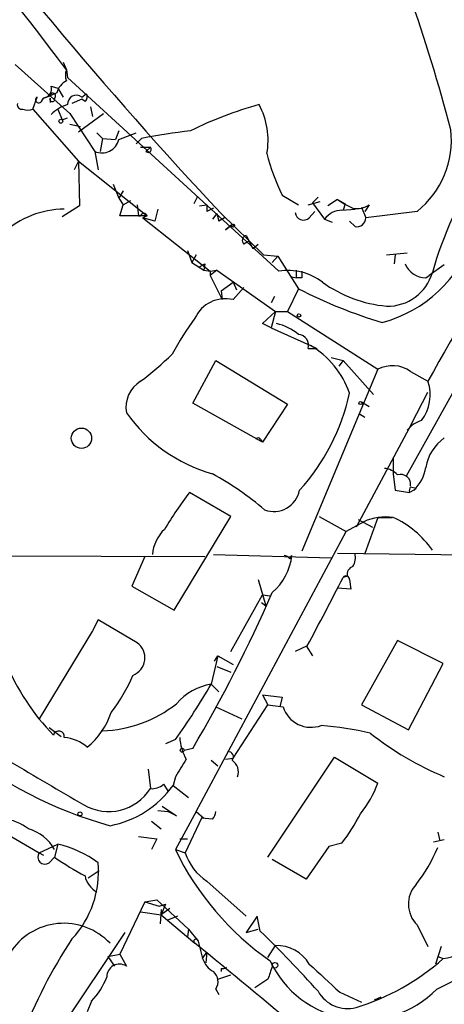
# Model space of a CAD drawing. Extents: x 0 to 1109, y 1533 to 2439.
# Drawn here: x 247 to 280, y 2107 to 2183 of the extents above; entities that cross this region are included whole.
import ezdxf

# ---------------------------------------------------------------- set-up
doc = ezdxf.new("R2010")
doc.units = 0
doc.header["$MEASUREMENT"] = 0
doc.layers.add('MAIN', color=5, linetype='CONTINUOUS')

msp = doc.modelspace()

# ---------------------------------------------------------------- linework, layer by layer
at = {"layer": 'MAIN'}
for p, q in [((250.0207, 2179.8848), (250.2747, 2179.2921)), ((246.2953, 2179.7155), (250.5287, 2175.9055)), ((250.2747, 2179.2921), (250.3593, 2178.6995)), ((250.3593, 2178.6995), (266.7847, 2163.6288)), ((249.0893, 2178.0221), (249.5973, 2177.8528)), ((249.5973, 2177.8528), (250.0207, 2177.1755)), ((247.65, 2176.2441), (247.9887, 2177.1755)), ((248.3273, 2176.8368), (248.4967, 2177.0908)), ((249.0047, 2177.2601), (248.4967, 2177.0908)), ((248.4967, 2177.0908), (249.0047, 2177.2601)), ((249.5127, 2177.5141), (249.0047, 2177.2601)), ((249.0047, 2177.0908), (249.0047, 2176.7521)), ((251.46, 2177.0061), (250.698, 2176.6675)), ((251.46, 2177.1755), (251.7987, 2177.4295)), ((251.714, 2176.8368), (251.46, 2177.0061)), ((247.65, 2176.2441), (251.206, 2172.1801)), ((249.5973, 2176.2441), (249.936, 2175.3975)), ((252.1373, 2176.4135), (252.3067, 2175.6515)), ((249.936, 2175.3975), (250.3593, 2175.5668)), ((250.5287, 2175.9055), (252.476, 2172.9421)), ((251.206, 2174.4661), (253.1533, 2175.9055)), ((250.5287, 2175.0588), (251.3753, 2174.8895)), ((254.3387, 2174.5508), (254.0847, 2173.8735)), ((252.6453, 2174.3815), (253.0687, 2173.9581)), ((253.0687, 2173.9581), (252.8993, 2172.9421)), ((253.0687, 2173.9581), (254.0847, 2173.8735)), ((254.3387, 2173.8735), (255.6933, 2174.3815)), ((256.1167, 2173.9581), (255.6933, 2173.5348)), ((252.476, 2172.9421), (252.73, 2171.5028)), ((256.032, 2173.2808), (256.794, 2173.2808)), ((256.794, 2173.2808), (256.4553, 2172.9421)), ((251.206, 2172.1801), (250.8673, 2171.5028)), ((251.206, 2172.1801), (251.2907, 2168.7088)), ((251.206, 2172.1801), (256.54, 2167.9468)), ((253.9153, 2170.4021), (254.3387, 2169.3015)), ((254.6773, 2169.8941), (254.3387, 2169.3015)), ((254.3387, 2169.3015), (254.6773, 2168.7935)), ((254.6773, 2168.7935), (255.27, 2169.1321)), ((260.4347, 2169.3861), (260.1807, 2168.8781)), ((267.0387, 2169.5555), (268.3087, 2168.7935)), ((269.8327, 2169.3861), (269.4093, 2168.9628)), ((271.3567, 2169.2168), (270.5947, 2168.7088)), ((271.3567, 2169.2168), (271.9493, 2168.8781)), ((251.2907, 2168.7088), (249.936, 2167.8621)), ((254.4233, 2167.9468), (254.6773, 2168.7935)), ((255.778, 2168.7935), (255.8627, 2167.9468)), ((257.3867, 2168.4548), (257.1327, 2167.5235)), ((260.604, 2168.7088), (261.1967, 2168.7935)), ((260.604, 2168.7088), (261.1967, 2168.7935)), ((261.1967, 2168.7935), (261.1967, 2168.2855)), ((261.7047, 2168.5395), (261.1967, 2168.2855)), ((269.0707, 2168.7935), (270.002, 2169.0475)), ((269.4093, 2168.9628), (270.3407, 2167.6928)), ((271.6953, 2168.3701), (272.7113, 2168.4548)), ((271.9493, 2168.8781), (271.78, 2168.3701)), ((273.2193, 2168.6241), (273.558, 2167.7775)), ((273.812, 2168.7935), (273.4733, 2168.2855)), ((256.54, 2167.9468), (254.4233, 2167.9468)), ((255.8627, 2167.9468), (256.032, 2167.9468)), ((256.54, 2167.9468), (256.2013, 2167.7775)), ((257.1327, 2167.5235), (256.2013, 2167.7775)), ((256.2013, 2167.7775), (261.4507, 2163.6288)), ((261.9587, 2168.1161), (261.62, 2167.6928)), ((261.9587, 2168.1161), (262.128, 2167.5235)), ((262.5513, 2167.7775), (262.128, 2167.5235)), ((262.2973, 2168.1161), (265.5993, 2164.8988)), ((269.1553, 2167.7775), (269.5787, 2168.2855)), ((270.3407, 2167.6928), (270.9333, 2167.4388)), ((277.5373, 2168.2855), (273.558, 2167.7775)), ((263.144, 2167.2695), (262.636, 2166.8461)), ((262.636, 2166.8461), (263.144, 2167.2695)), ((272.7113, 2167.1001), (272.288, 2167.5235)), ((264.2447, 2166.4228), (264.7527, 2165.4068)), ((264.4987, 2165.9995), (264.0753, 2165.7455)), ((264.7527, 2165.4068), (265.176, 2165.7455)), ((259.6727, 2165.2375), (260.0113, 2164.3061)), ((260.35, 2164.8988), (260.0113, 2164.3061)), ((265.5993, 2164.8988), (266.7, 2164.8141)), ((266.7, 2164.8141), (266.2767, 2164.3061)), ((266.7, 2164.8141), (268.3087, 2162.2741)), ((275.1667, 2164.8988), (276.7753, 2165.0681)), ((275.844, 2164.8988), (275.7593, 2164.2215)), ((260.0113, 2164.3061), (260.9427, 2163.7135)), ((260.604, 2163.9675), (261.0273, 2164.2215)), ((261.0273, 2164.2215), (260.9427, 2163.7135)), ((261.0273, 2164.2215), (260.9427, 2163.7135)), ((279.654, 2164.1368), (278.4687, 2163.2901)), ((260.9427, 2163.7135), (261.4507, 2163.6288)), ((261.4507, 2163.6288), (261.9587, 2163.7135)), ((261.9587, 2163.7135), (261.4507, 2163.2901)), ((261.4507, 2163.6288), (261.4507, 2163.2901)), ((261.4507, 2163.2901), (262.382, 2161.4275)), ((261.9587, 2163.7135), (266.5307, 2160.4961)), ((267.8007, 2163.2055), (268.1393, 2163.1208)), ((268.1393, 2163.7135), (268.1393, 2163.1208)), ((268.5627, 2163.1208), (268.1393, 2163.1208)), ((278.2147, 2163.1208), (278.4687, 2163.2901)), ((278.4687, 2163.2901), (278.7227, 2163.5441)), ((262.2973, 2162.1048), (263.2287, 2162.7821)), ((263.2287, 2162.7821), (263.4827, 2162.1895)), ((264.0753, 2162.3588), (263.2287, 2161.4275)), ((268.3087, 2162.2741), (267.462, 2160.4961)), ((262.2973, 2162.1048), (262.382, 2161.4275)), ((266.446, 2161.6815), (266.192, 2161.1735)), ((265.5147, 2159.5648), (266.5307, 2160.4961)), ((266.5307, 2160.4961), (266.192, 2159.2261)), ((266.5307, 2160.4961), (267.462, 2160.4961)), ((267.462, 2160.4961), (274.4893, 2156.0088)), ((266.192, 2159.2261), (265.5147, 2159.5648)), ((266.192, 2159.2261), (269.24, 2157.8715)), ((269.24, 2157.8715), (269.748, 2157.6175)), ((269.0707, 2157.6175), (269.748, 2157.6175)), ((270.8487, 2156.9401), (271.78, 2156.6861)), ((260.096, 2153.3841), (261.874, 2156.6861)), ((261.874, 2156.6861), (267.462, 2153.2995)), ((271.78, 2156.6861), (271.4413, 2156.2628)), ((271.78, 2156.6861), (274.1507, 2154.0615)), ((274.4893, 2156.0088), (268.5627, 2141.8695)), ((277.0293, 2155.8395), (278.384, 2155.0775)), ((280.416, 2154.4001), (276.6907, 2147.7115)), ((277.114, 2151.7755), (278.384, 2154.2308)), ((265.5147, 2150.3361), (260.096, 2153.3841)), ((267.462, 2153.2995), (265.5147, 2150.3361)), ((273.2193, 2153.4688), (273.812, 2153.1301)), ((273.05, 2152.5375), (273.4733, 2152.2835)), ((277.114, 2151.7755), (272.796, 2143.7321)), ((265.3453, 2150.5901), (265.5147, 2150.3361)), ((275.6747, 2149.1508), (275.6747, 2147.8808)), ((275.6747, 2147.8808), (275.844, 2146.6108)), ((263.0593, 2144.5788), (259.842, 2146.4415)), ((275.844, 2146.6108), (276.9447, 2146.4415)), ((277.2833, 2146.6108), (276.9447, 2146.4415)), ((277.0293, 2146.8648), (277.4527, 2146.7801)), ((277.2833, 2146.6108), (277.4527, 2146.7801)), ((258.6567, 2137.2975), (263.0593, 2144.5788)), ((269.9173, 2144.5788), (272.034, 2143.3935)), ((273.3887, 2144.1555), (272.034, 2143.3935)), ((272.9653, 2144.3248), (274.066, 2143.7321)), ((274.4893, 2144.4941), (273.4733, 2141.7001)), ((274.4893, 2144.4941), (275.59, 2144.4941)), ((260.35, 2121.6341), (272.034, 2143.3935)), ((261.7047, 2141.6155), (270.8487, 2141.3615)), ((284.734, 2141.5308), (271.3567, 2141.7001)), ((241.554, 2141.5308), (261.0273, 2141.4461)), ((256.3707, 2141.4461), (255.3547, 2139.1601)), ((267.6313, 2141.2768), (267.8007, 2141.5308)), ((265.176, 2139.6681), (265.7687, 2137.6361)), ((272.1187, 2139.9221), (271.78, 2139.8375)), ((272.288, 2139.6681), (272.3727, 2138.9061)), ((255.3547, 2139.1601), (258.6567, 2137.2975)), ((272.3727, 2138.9061), (271.3567, 2138.9908)), ((263.0593, 2134.0801), (265.5147, 2138.4828)), ((265.43, 2137.8901), (265.7687, 2137.6361)), ((265.5147, 2138.4828), (266.1073, 2138.3981)), ((252.73, 2136.5355), (252.3067, 2135.6888)), ((255.778, 2134.7575), (252.73, 2136.5355)), ((252.3067, 2135.6888), (248.158, 2128.8308)), ((276.0133, 2134.9268), (273.2193, 2129.9315)), ((279.5693, 2133.1488), (276.0133, 2134.9268)), ((268.986, 2134.5035), (268.0547, 2134.0801)), ((268.9013, 2134.5035), (269.4093, 2133.7415)), ((262.0433, 2133.7415), (261.5353, 2131.5401)), ((261.7893, 2133.3181), (262.0433, 2133.7415)), ((262.0433, 2133.7415), (263.2287, 2133.0641)), ((276.86, 2127.9841), (279.5693, 2133.1488)), ((261.9587, 2132.8948), (263.0593, 2132.4715)), ((261.5353, 2131.5401), (262.128, 2130.9475)), ((265.5147, 2130.6935), (267.0387, 2130.5241)), ((265.5147, 2130.6935), (265.938, 2129.9315)), ((267.0387, 2130.5241), (266.8693, 2129.7621)), ((261.874, 2129.7621), (263.906, 2128.8308)), ((263.2287, 2125.7828), (265.938, 2129.9315)), ((265.938, 2129.9315), (267.1233, 2129.7621)), ((273.2193, 2129.9315), (276.86, 2127.9841)), ((248.92, 2128.1535), (249.8513, 2127.4761)), ((258.7413, 2127.2221), (257.9793, 2126.8835)), ((260.096, 2126.5448), (259.4187, 2126.3755)), ((261.5353, 2125.6135), (262.0433, 2125.1901)), ((262.636, 2125.6981), (263.2287, 2125.7828)), ((265.938, 2118.0781), (271.1027, 2125.8675)), ((271.1027, 2125.8675), (274.4893, 2123.8355)), ((256.6247, 2124.9361), (256.794, 2123.4121)), ((258.7413, 2124.3435), (258.572, 2123.6661)), ((257.81, 2123.7508), (258.1487, 2123.2428)), ((258.572, 2123.6661), (259.7573, 2122.7348)), ((257.3867, 2121.7188), (258.1487, 2121.6341)), ((257.7253, 2122.0575), (258.826, 2121.2955)), ((258.826, 2121.2955), (258.1487, 2121.6341)), ((260.35, 2121.6341), (258.7413, 2118.6708)), ((260.7733, 2121.1261), (259.5033, 2118.4168)), ((260.35, 2121.6341), (260.9427, 2121.1261)), ((261.62, 2121.0415), (260.7733, 2121.1261)), ((256.8787, 2120.8721), (257.6407, 2120.2795)), ((245.2793, 2120.1101), (248.158, 2118.4168)), ((255.8627, 2119.6868), (257.302, 2119.5175)), ((257.302, 2119.5175), (256.8787, 2118.6708)), ((259.08, 2119.5175), (259.6727, 2119.5175)), ((279.654, 2119.4328), (278.8073, 2119.2635)), ((279.146, 2120.0255), (279.3153, 2119.3481)), ((248.158, 2118.4168), (249.5973, 2119.0941)), ((249.5973, 2119.0941), (249.3433, 2118.0781)), ((258.7413, 2118.6708), (259.5033, 2118.4168)), ((270.6793, 2118.9248), (268.9013, 2116.3848)), ((271.6953, 2119.1788), (270.6793, 2118.9248)), ((248.158, 2118.4168), (248.4967, 2118.2475)), ((248.92, 2117.6548), (249.3433, 2118.0781)), ((268.9013, 2116.3848), (266.2767, 2117.9088)), ((251.968, 2116.4695), (252.8147, 2117.0621)), ((261.1967, 2116.2155), (264.2447, 2113.5061)), ((256.3707, 2114.6068), (257.302, 2114.7761)), ((257.302, 2114.7761), (259.7573, 2112.4901)), ((256.3707, 2114.6068), (254.4233, 2110.5428)), ((256.3707, 2114.6068), (257.4713, 2114.2681)), ((257.4713, 2114.2681), (257.9793, 2114.4375)), ((257.6407, 2114.0141), (257.556, 2112.9135)), ((257.9793, 2114.4375), (257.6407, 2113.5908)), ((258.318, 2114.0988), (257.6407, 2113.5908)), ((256.032, 2113.8448), (257.6407, 2113.5908)), ((257.6407, 2113.5908), (260.2653, 2111.3895)), ((258.9107, 2113.5061), (258.064, 2113.1675)), ((265.0913, 2113.5061), (264.2447, 2112.2361)), ((265.3453, 2112.3208), (265.0913, 2113.5061)), ((259.7573, 2112.4901), (259.6727, 2111.8975)), ((259.7573, 2112.4901), (260.5193, 2111.5588)), ((264.2447, 2112.2361), (265.176, 2112.4901)), ((277.5373, 2112.8288), (278.384, 2111.1355)), ((249.174, 2103.7695), (254.8467, 2112.2361)), ((260.5193, 2111.5588), (260.858, 2110.2041)), ((265.938, 2110.2888), (266.5307, 2111.2201)), ((279.4, 2111.1355), (278.9767, 2109.7808)), ((253.492, 2110.3735), (254.4233, 2110.5428)), ((253.492, 2110.3735), (254, 2109.6115)), ((254.4233, 2110.5428), (254.9313, 2109.6115)), ((260.858, 2110.2041), (261.1967, 2110.7121)), ((261.1967, 2110.7121), (261.112, 2109.8655)), ((279.0613, 2107.8335), (284.0567, 2110.2888)), ((279.146, 2110.3735), (279.5693, 2110.2041)), ((262.2973, 2109.4421), (262.2973, 2109.1881)), ((262.0433, 2108.5955), (263.0593, 2108.9341)), ((265.938, 2108.5955), (264.922, 2107.9181)), ((261.874, 2107.8335), (262.128, 2107.4101)), ((271.526, 2107.5795), (273.2193, 2106.8175)), ((274.2353, 2106.9868), (274.7433, 2107.2408)), ((252.222, 2106.9021), (251.8833, 2106.0555))]:
    msp.add_line(p, q, dxfattribs=at)
for centre, radius in [((249.8301, 2175.2917), 0.1496), ((263.2286, 2167.1849), 0.1197), ((268.3509, 2160.1999), 0.1338), ((273.1346, 2153.3842), 0.1197), ((251.4388, 2150.6491), 0.7899), ((259.2704, 2126.3967), 0.1496), ((251.3209, 2121.4467), 0.1541), ((266.4822, 2109.6841), 0.218)]:
    msp.add_circle(centre, radius, dxfattribs=at)
for centre, radius, start, end in [((-85.6435, 1926.3441), 420.5041, 36.979921, 41.988855), ((522.6037, 2411.4523), 356.3312, 216.697655, 223.070153), ((261.953, 2176.3515), 22.3258, 12.869355, 43.565527), ((142.3955, 2138.1592), 142.5136, 14.82986, 19.245527), ((251.2476, 2178.8688), 1.061, 156.486577, 203.513423), ((251.0701, 2177.0174), 1.6347, 119.116224, 162.31101), ((308.8662, 2154.8649), 31.3681, 130.787744, 163.937335), ((248.3763, 2177.8216), 0.7407, 279.355494, 15.706311), ((386.8357, 2095.812), 123.5887, 138.303024, 151.34476), ((248.1157, 2176.9638), 0.2469, 120.959776, 329.02828), ((249.174, 2177.0061), 0.1893, 153.421413, 26.578587), ((249.2164, 2177.2602), 0.2117, 306.837414, 180.027065), ((251.0471, 2176.6238), 0.689, 53.188304, 183.411385), ((251.4868, 2177.1717), 0.4047, 304.153419, 39.57533), ((246.7892, 2176.5686), 0.3392, 163.050006, 286.933836), ((247.269, 2177.0492), 0.8907, 244.674936, 295.325064), ((251.0665, 2173.9649), 2.7118, 105.117061, 136.812543), ((272.7543, 2148.8954), 28.6836, 105.144291, 116.564873), ((260.1135, 2173.8311), 5.8366, 349.553175, 28.12902), ((266.0933, 2122.3688), 52.5451, 96.739662, 100.945042), ((273.1095, 2173.8331), 7.098, 308.595011, 6.49093), ((253.0263, 2174.17), 1.3456, 245.859817, 347.269347), ((256.6247, 2173.1114), 0.2395, 224.983084, 45.016916), ((283.7556, 2177.5418), 18.5266, 194.916636, 205.535583), ((274.6535, 2173.6105), 5.493, 233.117377, 247.393775), ((250.1071, 2161.4845), 6.9703, 90.014796, 132.880883), ((271.6952, 2166.6771), 1.693, 89.996616, 143.13484), ((272.8808, 2170.1474), 1.6432, 258.101285, 304.519837), ((256.286, 2167.8622), 0.2677, 18.421413, 161.578587), ((268.7145, 2168.2737), 0.6638, 186.304925, 311.616334), ((272.8241, 2167.827), 0.7356, 261.179222, 356.141365), ((264.3427, 2166.0385), 0.3966, 104.306042, 227.615548), ((272.0962, 2169.723), 10.4373, 285.172933, 340.584721), ((278.2358, 2164.8776), 1.7569, 201.927977, 269.311884), ((267.5255, 2159.3955), 4.2976, 52.001071, 99.925884), ((395.5626, 2163.3748), 127.0002, 179.885409, 180.114592), ((275.2629, 2164.5105), 3.5923, 268.465459, 344.393756), ((285.4883, 2195.5379), 37.4382, 242.685214, 253.45646), ((276.1317, 2171.1376), 10.2636, 234.49782, 264.604973), ((262.6245, 2158.9012), 2.5975, 76.549566, 155.264144), ((279.1399, 2146.0143), 23.4844, 143.485623, 151.572142), ((265.7262, 2155.6698), 3.9952, 49.728945, 77.141575), ((268.242, 2157.8578), 0.8629, 343.829308, 85.566664), ((265.6457, 2151.8211), 7.0375, 19.291545, 59.287151), ((242.9206, 2172.7694), 22.0207, 306.542004, 314.984178), ((275.6229, 2153.8778), 2.4138, 54.362156, 118.011049), ((257.2631, 2153.0512), 2.371, 121.281216, 190.426968), ((275.2776, 2154.0289), 3.2786, 322.422671, 18.652685), ((256.2238, 2157.6749), 16.4472, 317.723944, 347.610695), ((265.0552, 2159.8156), 12.4193, 215.395558, 253.942565), ((278.4686, 2149.9975), 2.1166, 106.258472, 143.129561), ((265.176, 2150.4632), 0.2116, 36.85365, 143.14635), ((281.6951, 2147.7936), 3.5309, 125.314524, 170.295452), ((250.5942, 2127.4906), 23.1803, 49.384925, 61.59813), ((274.8991, 2146.8376), 1.4698, 40.704043, 86.16907), ((276.2661, 2147.0665), 0.7722, 351.284303, 109.110752), ((275.2307, 2148.819), 3.0148, 312.908547, 351.796256), ((287.1287, 2125.8854), 34.1631, 143.007907, 148.83922), ((266.4004, 2146.9835), 2.0275, 249.308015, 349.407253), ((277.41, 2146.5686), 0.4823, 142.11564, 195.278039), ((275.0818, 2140.6108), 3.9283, 81.319152, 115.531132), ((272.6187, 2137.7281), 7.4241, 34.69613, 65.692728), ((259.8399, 2141.436), 2.8822, 132.446458, 176.42937), ((271.3569, 2141.4037), 1.3865, 328.733619, 12.344134), ((263.315, 2142.0628), 4.5171, 310.969594, 353.236366), ((267.1657, 2140.9806), 0.5518, 32.463229, 85.603684), ((272.7295, 2140.0814), 0.6312, 107.280921, 194.617437), ((106.6058, 2222.9586), 184.9098, 331.421073, 333.286953), ((272.0038, 2139.6621), 0.2843, 1.209443, 141.912942), ((160.8815, 2184.8244), 115.0653, 329.569593, 336.342384), ((254.9069, 2133.5811), 1.4638, 291.327517, 53.480813), ((262.7592, 2140.4865), 18.6906, 202.833624, 223.753948), ((244.2814, 2136.8434), 12.0788, 321.58866, 337.481828), ((212.7766, 2160.0269), 56.4704, 324.48472, 329.704804), ((262.366, 2126.8932), 4.7206, 100.135383, 138.582063), ((248.1866, 2131.166), 5.852, 309.175879, 341.805931), ((252.7272, 2137.7169), 9.8233, 271.992241, 308.378156), ((269.2911, 2130.4551), 2.2759, 197.727983, 290.461462), ((249.6803, 2127.4677), 0.4318, 349.835206, 167.547479), ((267.3568, 2098.2325), 30.2139, 77.499186, 84.816113), ((249.8357, 2124.3072), 3.0961, 48.596986, 85.004448), ((262.8185, 2127.5901), 3.7438, 183.04086, 210.356135), ((288.9097, 2146.6654), 24.1648, 231.590586, 247.478825), ((262.2994, 2151.8379), 32.4743, 230.682923, 254.573751), ((262.8537, 2125.8917), 0.402, 316.219304, 96.914657), ((1095.4114, 3563.1362), 1669.8599, 239.4194699, 239.6486566), ((597.8256, 1913.339), 399.3758, 147.877753, 148.106929), ((262.5938, 2124.7246), 1.0454, 338.620946, 58.243849), ((253.5458, 2125.4847), 3.853, 240.171935, 327.459011), ((252.1907, 2128.2541), 7.8594, 280.784366, 324.284781), ((256.8997, 2124.7884), 1.3804, 265.608298, 311.260899), ((266.8644, 2126.62), 8.1174, 320.57427, 339.938559), ((245.1626, 2117.6577), 3.3898, 50.663618, 86.593837), ((260.917, 2121.6935), 0.9588, 317.155503, 356.448267), ((259.2159, 2128.6327), 15.656, 322.85387, 332.75245), ((246.4495, 2117.1032), 3.2911, 28.444842, 74.819851), ((247.5215, 2110.4471), 8.8927, 54.146997, 76.501009), ((278.9173, 2128.4204), 22.4082, 205.791115, 235.133495), ((267.9865, 2123.4672), 12.0807, 321.589287, 337.479477), ((248.5813, 2118.0781), 0.5421, 141.33524, 308.66476), ((261.9045, 2136.0958), 21.9641, 235.117376, 242.356941), ((263.4726, 2119.7183), 4.1772, 198.153881, 236.986713), ((245.0976, 2116.9599), 7.664, 316.948919, 5.202213), ((253.5152, 2116.9832), 1.8338, 190.824636, 241.682527), ((279.1122, 2114.4388), 2.2522, 137.46158, 225.631417), ((250.0611, 2107.9984), 4.9458, 43.286874, 147.887414), ((278.7354, 2115.616), 5.4758, 278.759607, 333.43916), ((282.1085, 2090.8684), 37.7061, 146.41188, 159.443599), ((260.3425, 2111.5489), 0.1771, 3.204957, 244.158342), ((204.7318, 2049.4205), 87.3524, 41.817934, 46.060683), ((-313.091, 1409.245), 906.5012, 50.0852618, 50.7656538), ((266.5783, 2108.1943), 3.0262, 31.618045, 90.901267), ((262.644, 2110.8317), 1.8931, 199.361464, 240.252491), ((267.4182, 2123.8803), 18.2945, 287.095038, 311.620613), ((254.3876, 2108.7953), 0.9807, 56.330997, 181.782064), ((262.4243, 2109.9081), 0.483, 254.755286, 307.859376), ((520.1146, 2024.4261), 267.7503, 161.448775, 161.677951), ((273.3427, 2113.3969), 7.9784, 204.923053, 315.788135), ((820.6643, 2701.3536), 808.7772, 227.0073344, 227.2365178), ((248.4671, 2110.6), 5.2701, 315.438197, 339.620828), ((261.0443, 2108.4177), 1.0147, 324.850244, 49.396256), ((272.1439, 2108.9646), 2.6519, 209.366227, 284.234843)]:
    msp.add_arc(centre, radius, start, end, dxfattribs=at)

doc.saveas('drawing.dxf')
